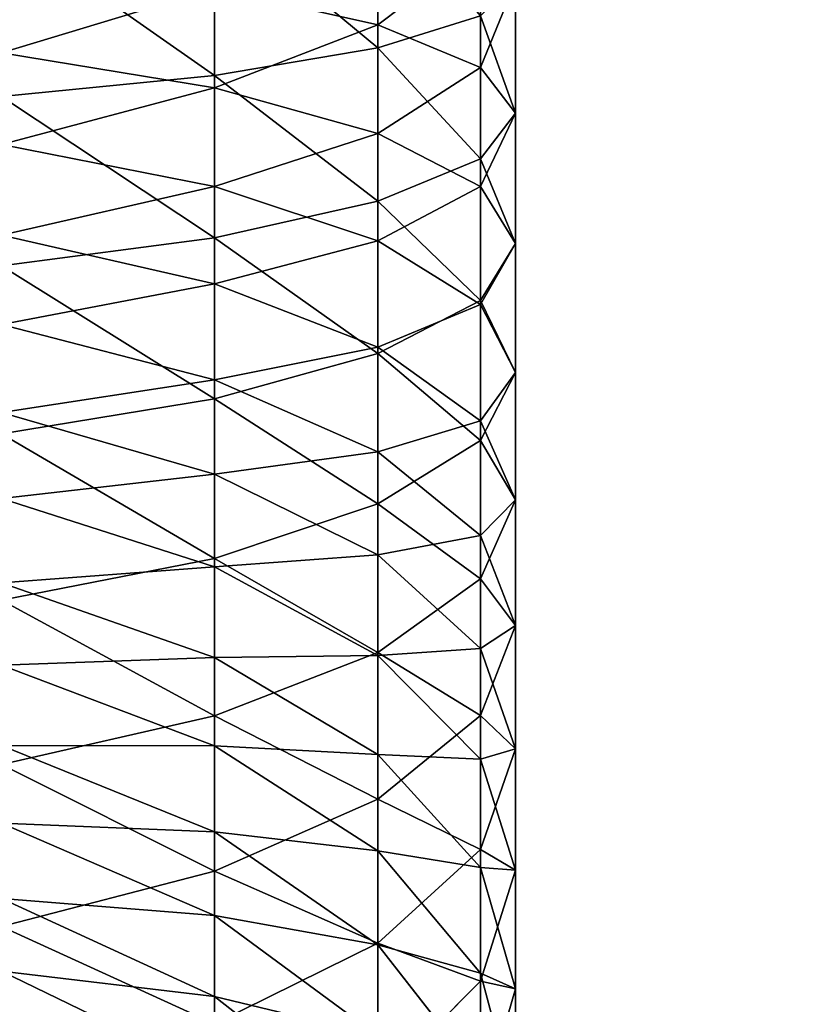
# Model space of a CAD drawing. Extents: x -1500 to 3305, y -1789 to 1431.
# Drawn here: x 329 to 331, y 610 to 613 of the extents above; entities that cross this region are included whole.
import ezdxf

# ---------------------------------------------------------------- set-up
doc = ezdxf.new("R2010")
doc.units = 0
doc.layers.get('0').update_dxf_attribs({"color": 13, "linetype": 'CONTINUOUS'})
doc.layers.add('SHELF', color=252, linetype='CONTINUOUS')

# ---------------------------------------------------------------- blocks, each defined once
blk = doc.blocks.new('GROUP_7')
at = {"color": 253}
for p, q in [((0.3483, -1.0038, 187.8857), (0.7615, -1.3267, 187.4808)), ((0.0886, -1.0396, 190.1738), (0, -1.3463, 189.6039)), ((0.0886, -1.0396, 190.1738), (0.0886, -1.3653, 190.3398)), ((0, -1.0536, 189.4378), (0.0886, -1.3855, 188.8822)), ((0, -1.0536, 189.4378), (0, -1.3463, 189.6039)), ((0.3483, -1.1037, 190.8832), (0.0886, -1.3653, 190.3398)), ((0.3483, -1.1037, 190.8832), (0.3483, -1.4612, 191.0456)), ((0.0886, -1.1252, 188.7186), (0.3483, -1.4574, 188.2153)), ((0.0886, -1.1252, 188.7186), (0.0886, -1.3855, 188.8822)), ((0.7615, -1.1292, 187.316), (1.3, -1.3907, 187.0167)), ((0.7615, -1.1292, 187.316), (0.7615, -1.3267, 187.4808)), ((0.3483, -1.2269, 188.0556), (0.7615, -1.5313, 187.6366)), ((0.3483, -1.2269, 188.0556), (0.3483, -1.4574, 188.2153)), ((0.7615, -1.2576, 191.5218), (0.3483, -1.4612, 191.0456)), ((0.7615, -1.2576, 191.5218), (0.7615, -1.6436, 191.6766)), ((0.7615, -1.3267, 187.4808), (1.3, -1.5745, 187.1701)), ((0.7615, -1.3267, 187.4808), (0.7615, -1.5313, 187.6366)), ((0, -1.3463, 189.6039), (0.0886, -1.653, 189.034)), ((0, -1.3463, 189.6039), (0, -1.6461, 189.7567)), ((0.0886, -1.3653, 190.3398), (0, -1.6461, 189.7567)), ((0.0886, -1.3653, 190.3398), (0.0886, -1.6982, 190.491)), ((0.0886, -1.3855, 188.8822), (0.3483, -1.6949, 188.3645)), ((0.0886, -1.3855, 188.8822), (0.0886, -1.653, 189.034)), ((0.3483, -1.4612, 191.0456), (0.0886, -1.6982, 190.491)), ((0.3483, -1.4574, 188.2153), (0.7615, -1.7427, 187.7831)), ((0.3483, -1.4574, 188.2153), (0.3483, -1.6949, 188.3645)), ((0.3483, -1.4612, 191.0456), (0.3483, -1.8256, 191.1918)), ((1.3, -1.504, 192.0487), (0.7615, -1.6436, 191.6766)), ((0.7615, -1.5313, 187.6366), (1.3, -1.7649, 187.3151)), ((0.7615, -1.5313, 187.6366), (0.7615, -1.7427, 187.7831)), ((0, -1.6461, 189.7567), (0.0886, -1.927, 189.1736)), ((0, -1.6461, 189.7567), (0, -1.9526, 189.8959)), ((0.0886, -1.653, 189.034), (0.3483, -1.9388, 188.5029)), ((0.0886, -1.653, 189.034), (0.0886, -1.927, 189.1736)), ((0.7615, -1.6436, 191.6766), (0.3483, -1.8256, 191.1918)), ((0.7615, -1.6436, 191.6766), (0.7615, -2.0362, 191.814)), ((0.0886, -1.6982, 190.491), (0, -1.9526, 189.8959)), ((0.0886, -1.6982, 190.491), (0.0886, -2.0375, 190.6271)), ((0.3483, -1.6949, 188.3645), (0.7615, -1.9605, 187.9199)), ((0.3483, -1.6949, 188.3645), (0.3483, -1.9388, 188.5029)), ((0.7615, -1.7427, 187.7831), (1.3, -1.9616, 187.4514)), ((0.7615, -1.7427, 187.7831), (0.7615, -1.9605, 187.9199)), ((0.3483, -1.8256, 191.1918), (0.0886, -2.0375, 190.6271)), ((0.3483, -1.8256, 191.1918), (0.3483, -2.1962, 191.3214)), ((1.3, -1.9134, 192.1919), (0.7615, -2.0362, 191.814)), ((0.0886, -1.927, 189.1736), (0.3483, -2.1886, 188.6302)), ((0.0886, -1.927, 189.1736), (0.0886, -2.2069, 189.3008)), ((0.3483, -1.9388, 188.5029), (0.7615, -2.1842, 188.0468)), ((0.3483, -1.9388, 188.5029), (0.3483, -2.1886, 188.6302)), ((0, -1.9526, 189.8959), (0.0886, -2.2069, 189.3008)), ((0, -1.9526, 189.8959), (0, -2.2649, 190.0212)), ((0.7615, -1.9605, 187.9199), (1.3, -2.1643, 187.5788)), ((0.7615, -1.9605, 187.9199), (0.7615, -2.1842, 188.0468)), ((0.0886, -2.0375, 190.6271), (0, -2.2649, 190.0212)), ((0.0886, -2.0375, 190.6271), (0.0886, -2.3826, 190.7479)), ((0.7615, -2.0362, 191.814), (0.3483, -2.1962, 191.3214)), ((0.7615, -2.0362, 191.814), (0.7615, -2.4345, 191.9336)), ((0.3483, -2.1886, 188.6302), (0.7615, -2.4133, 188.1636)), ((0.3483, -2.1886, 188.6302), (0.3483, -2.444, 188.7462)), ((0.7615, -2.1842, 188.0468), (1.3, -2.3725, 187.6969)), ((0.7615, -2.1842, 188.0468), (0.7615, -2.4133, 188.1636)), ((0.3483, -2.1962, 191.3214), (0.0886, -2.3826, 190.7479)), ((0.0886, -2.2069, 189.3008), (0.3483, -2.444, 188.7462)), ((0.0886, -2.2069, 189.3008), (0.0886, -2.4923, 189.4152)), ((0.3483, -2.1962, 191.3214), (0.3483, -2.5723, 191.4344)), ((0, -2.2649, 190.0212), (0.0886, -2.4923, 189.4152)), ((0, -2.2649, 190.0212), (0, -2.5826, 190.1323)), ((1.3, -2.3288, 192.3167), (0.7615, -2.4345, 191.9336)), ((0.0886, -2.3826, 190.7479), (0, -2.5826, 190.1323)), ((0.0886, -2.3826, 190.7479), (0.0886, -2.7327, 190.853)), ((0.7615, -2.4133, 188.1636), (1.3, -2.5858, 187.8056)), ((0.7615, -2.4133, 188.1636), (0.7615, -2.6475, 188.27)), ((0.7615, -2.4345, 191.9336), (0.3483, -2.5723, 191.4344)), ((0.7615, -2.4345, 191.9336), (0.7615, -2.8378, 192.0352)), ((0.3483, -2.444, 188.7462), (0.7615, -2.6475, 188.27)), ((0.3483, -2.444, 188.7462), (0.3483, -2.7042, 188.8506)), ((0.0886, -2.4923, 189.4152), (0.3483, -2.7042, 188.8506)), ((0.0886, -2.4923, 189.4152), (0.0886, -2.7826, 189.5168)), ((0, -2.5826, 190.1323), (0.0886, -2.7826, 189.5168)), ((0, -2.5826, 190.1323), (0, -2.9049, 190.2291)), ((0.3483, -2.5723, 191.4344), (0.0886, -2.7327, 190.853)), ((0.3483, -2.5723, 191.4344), (0.3483, -2.953, 191.5303)), ((0.7615, -2.6475, 188.27), (1.3, -2.8037, 187.9045)), ((0.7615, -2.6475, 188.27), (0.7615, -2.8862, 188.3657)), ((0.3483, -2.7042, 188.8506), (0.7615, -2.8862, 188.3657)), ((0.3483, -2.7042, 188.8506), (0.3483, -2.9689, 188.9432)), ((0.0886, -2.7327, 190.853), (0, -2.9049, 190.2291)), ((0.0886, -2.7327, 190.853), (0.0886, -3.0872, 190.9423)), ((1.3, -2.7493, 192.4227), (0.7615, -2.8378, 192.0352)), ((0.0886, -2.7826, 189.5168), (0.3483, -2.9689, 188.9432)), ((0.0886, -2.7826, 189.5168), (0.0886, -3.0771, 189.6052)), ((0.7615, -2.8378, 192.0352), (0.3483, -2.953, 191.5303)), ((0.7615, -2.8378, 192.0352), (0.7615, -3.2452, 192.1186)), ((0.7615, -2.8862, 188.3657), (1.3, -3.0259, 187.9937)), ((0.7615, -2.8862, 188.3657), (0.7615, -3.129, 188.4507)), ((0, -2.9049, 190.2291), (0.0886, -3.0771, 189.6052)), ((0, -2.9049, 190.2291), (0, -3.2312, 190.3113)), ((0.3483, -2.953, 191.5303), (0.0886, -3.0872, 190.9423)), ((0.3483, -2.953, 191.5303), (0.3483, -3.3377, 191.6091)), ((0.3483, -2.9689, 188.9432), (0.7615, -3.129, 188.4507)), ((0.3483, -2.9689, 188.9432), (0.3483, -3.2375, 189.0239)), ((0.0886, -3.0872, 190.9423), (0, -3.2312, 190.3113)), ((0.0886, -3.0771, 189.6052), (0.3483, -3.2375, 189.0239)), ((0.0886, -3.0771, 189.6052), (0.0886, -3.3753, 189.6804)), ((0.0886, -3.0872, 190.9423), (0.0886, -3.4454, 191.0157)), ((0.7615, -3.129, 188.4507), (1.3, -3.2518, 188.0727)), ((0.7615, -3.129, 188.4507), (0.7615, -3.3753, 188.5246)), ((1.3, -3.1743, 192.5097), (0.7615, -3.2452, 192.1186)), ((0, -3.2312, 190.3113), (0.0886, -3.3753, 189.6804)), ((0, -3.2312, 190.3113), (0, -3.5609, 190.3789)), ((0.3483, -3.2375, 189.0239), (0.7615, -3.3753, 188.5246)), ((0.3483, -3.2375, 189.0239), (0.3483, -3.5095, 189.0924)), ((0.7615, -3.2452, 192.1186), (0.3483, -3.3377, 191.6091)), ((0.7615, -3.2452, 192.1186), (0.7615, -3.656, 192.1837)), ((0.3483, -3.3377, 191.6091), (0.0886, -3.4454, 191.0157)), ((0.3483, -3.3377, 191.6091), (0.3483, -3.7255, 191.6705)), ((0.0886, -3.3753, 189.6804), (0.3483, -3.5095, 189.0924)), ((0.0886, -3.3753, 189.6804), (0.0886, -3.6765, 189.742)), ((0.7615, -3.3753, 188.5246), (1.3, -3.481, 188.1415)), ((0.7615, -3.3753, 188.5246), (0.7615, -3.6247, 188.5875)), ((0.0886, -3.4454, 191.0157), (0, -3.5609, 190.3789)), ((0.0886, -3.4454, 191.0157), (0.0886, -3.8065, 191.0729)), ((0.3483, -3.5095, 189.0924), (0.7615, -3.6247, 188.5875)), ((0.3483, -3.5095, 189.0924), (0.3483, -3.7842, 189.1486)), ((0, -3.5609, 190.3789), (0.0886, -3.6765, 189.742)), ((0, -3.5609, 190.3789), (0, -3.8933, 190.4315)), ((1.3, -3.6026, 192.5775), (0.7615, -3.656, 192.1837)), ((0.7615, -3.6247, 188.5875), (1.3, -3.7131, 188.2)), ((0.7615, -3.6247, 188.5875), (0.7615, -3.8767, 188.6391)), ((0.7615, -3.656, 192.1837), (0.3483, -3.7255, 191.6705)), ((0.7615, -3.656, 192.1837), (0.7615, -4.0693, 192.2303)), ((0.0886, -3.6765, 189.742), (0.3483, -3.7842, 189.1486)), ((0.0886, -3.6765, 189.742), (0.0886, -3.9802, 189.7901)), ((0.3483, -3.7255, 191.6705), (0.0886, -3.8065, 191.0729)), ((0.3483, -3.7255, 191.6705), (0.3483, -4.1157, 191.7145)), ((0.3483, -3.7842, 189.1486), (0.7615, -3.8767, 188.6391)), ((0.3483, -3.7842, 189.1486), (0.3483, -4.0612, 189.1925))]:
    blk.add_line(p, q, dxfattribs=at)
mesh = blk.add_polyface(dxfattribs=at)
corners = [(0.0886, -1.0396, 190.1738), (0, -1.0536, 189.4378), (0, -1.3463, 189.6039), (0.0886, -0.7216, 189.9934)]
mesh.append_faces([[corners[k] for k in face] for face in [(0, 1, 2), (1, 0, 3)]], dxfattribs={"vtx0": -1, "color": 253})
mesh = blk.add_polyface(dxfattribs=at)
corners = [(0, -1.0536, 189.4378), (0.0886, -1.1252, 188.7186), (0.0886, -1.3855, 188.8822), (0, -0.7686, 189.2588)]
mesh.append_faces([[corners[k] for k in face] for face in [(0, 1, 2), (1, 0, 3)]], dxfattribs={"vtx0": -1, "color": 253})
mesh = blk.add_polyface(dxfattribs=at)
corners = [(0.3483, -1.1037, 190.8832), (0.0886, -1.0396, 190.1738), (0.0886, -1.3653, 190.3398), (0.3483, -0.7538, 190.7049)]
mesh.append_faces([[corners[k] for k in face] for face in [(0, 1, 2), (1, 0, 3)]], dxfattribs={"vtx0": -1, "color": 253})
mesh = blk.add_polyface(dxfattribs=at)
corners = [(0.3483, -1.0038, 187.8857), (0.7615, -1.1292, 187.316), (0.7615, -1.3267, 187.4808), (0.3483, -0.7885, 187.706)]
mesh.append_faces([[corners[k] for k in face] for face in [(0, 1, 2), (1, 0, 3)]], dxfattribs={"vtx0": -1, "color": 253})
mesh = blk.add_polyface(dxfattribs=at)
corners = [(0.0886, -1.1252, 188.7186), (0.3483, -1.2269, 188.0556), (0.3483, -1.4574, 188.2153), (0.0886, -0.8724, 188.5435)]
mesh.append_faces([[corners[k] for k in face] for face in [(0, 1, 2), (1, 0, 3)]], dxfattribs={"vtx0": -1, "color": 253})
mesh = blk.add_polyface(dxfattribs=at)
corners = [(0.7615, -1.2576, 191.5218), (0.3483, -1.1037, 190.8832), (0.3483, -1.4612, 191.0456), (0.7615, -0.8789, 191.3498)]
mesh.append_faces([[corners[k] for k in face] for face in [(0, 1, 2), (1, 0, 3)]], dxfattribs={"vtx0": -1, "color": 253})
mesh = blk.add_polyface(dxfattribs=at)
corners = [(1.3, -1.214, 186.8552), (0.7615, -1.1292, 187.316), (0.7615, -0.9394, 187.1425), (1.3, -1.3907, 187.0167)]
mesh.append_faces([[corners[k] for k in face] for face in [(0, 1, 2), (1, 0, 3)]], dxfattribs={"vtx0": -1, "color": 253})
mesh = blk.add_polyface(dxfattribs=at)
corners = [(0.3483, -1.2269, 188.0556), (0.7615, -1.3267, 187.4808), (0.7615, -1.5313, 187.6366), (0.3483, -1.0038, 187.8857)]
mesh.append_faces([[corners[k] for k in face] for face in [(0, 1, 2), (1, 0, 3)]], dxfattribs={"vtx0": -1, "color": 253})
mesh = blk.add_polyface(dxfattribs=at)
corners = [(0.0886, -1.3653, 190.3398), (0, -1.3463, 189.6039), (0, -1.6461, 189.7567), (0.0886, -1.0396, 190.1738)]
mesh.append_faces([[corners[k] for k in face] for face in [(0, 1, 2), (1, 0, 3)]], dxfattribs={"vtx0": -1, "color": 253})
mesh = blk.add_polyface(dxfattribs=at)
corners = [(0, -1.3463, 189.6039), (0.0886, -1.3855, 188.8822), (0.0886, -1.653, 189.034), (0, -1.0536, 189.4378)]
mesh.append_faces([[corners[k] for k in face] for face in [(0, 1, 2), (1, 0, 3)]], dxfattribs={"vtx0": -1, "color": 253})
mesh = blk.add_polyface(dxfattribs=at)
corners = [(0.3483, -1.4612, 191.0456), (0.0886, -1.3653, 190.3398), (0.0886, -1.6982, 190.491), (0.3483, -1.1037, 190.8832)]
mesh.append_faces([[corners[k] for k in face] for face in [(0, 1, 2), (1, 0, 3)]], dxfattribs={"vtx0": -1, "color": 253})
mesh = blk.add_polyface(dxfattribs=at)
corners = [(1.3, -1.504, 192.0487), (0.7615, -1.2576, 191.5218), (0.7615, -1.6436, 191.6766), (1.3, -1.1014, 191.8872)]
mesh.append_faces([[corners[k] for k in face] for face in [(0, 1, 2), (1, 0, 3)]], dxfattribs={"vtx0": -1, "color": 253})
mesh = blk.add_polyface(dxfattribs=at)
corners = [(0.0886, -1.3855, 188.8822), (0.3483, -1.4574, 188.2153), (0.3483, -1.6949, 188.3645), (0.0886, -1.1252, 188.7186)]
mesh.append_faces([[corners[k] for k in face] for face in [(0, 1, 2), (1, 0, 3)]], dxfattribs={"vtx0": -1, "color": 253})
mesh = blk.add_polyface(dxfattribs=at)
corners = [(1.3, -1.3907, 187.0167), (0.7615, -1.3267, 187.4808), (0.7615, -1.1292, 187.316), (1.3, -1.5745, 187.1701)]
mesh.append_faces([[corners[k] for k in face] for face in [(0, 1, 2), (1, 0, 3)]], dxfattribs={"vtx0": -1, "color": 253})
mesh = blk.add_polyface(dxfattribs=at)
corners = [(0.3483, -1.4574, 188.2153), (0.7615, -1.5313, 187.6366), (0.7615, -1.7427, 187.7831), (0.3483, -1.2269, 188.0556)]
mesh.append_faces([[corners[k] for k in face] for face in [(0, 1, 2), (1, 0, 3)]], dxfattribs={"vtx0": -1, "color": 253})
mesh = blk.add_polyface(dxfattribs=at)
corners = [(0.7615, -1.6436, 191.6766), (0.3483, -1.4612, 191.0456), (0.3483, -1.8256, 191.1918), (0.7615, -1.2576, 191.5218)]
mesh.append_faces([[corners[k] for k in face] for face in [(0, 1, 2), (1, 0, 3)]], dxfattribs={"vtx0": -1, "color": 253})
mesh = blk.add_polyface(dxfattribs=at)
corners = [(1.3, -1.5745, 187.1701), (0.7615, -1.5313, 187.6366), (0.7615, -1.3267, 187.4808), (1.3, -1.7649, 187.3151)]
mesh.append_faces([[corners[k] for k in face] for face in [(0, 1, 2), (1, 0, 3)]], dxfattribs={"vtx0": -1, "color": 253})
mesh = blk.add_polyface(dxfattribs=at)
corners = [(0, -1.6461, 189.7567), (0.0886, -1.653, 189.034), (0.0886, -1.927, 189.1736), (0, -1.3463, 189.6039)]
mesh.append_faces([[corners[k] for k in face] for face in [(0, 1, 2), (1, 0, 3)]], dxfattribs={"vtx0": -1, "color": 253})
mesh = blk.add_polyface(dxfattribs=at)
corners = [(0.0886, -1.6982, 190.491), (0, -1.6461, 189.7567), (0, -1.9526, 189.8959), (0.0886, -1.3653, 190.3398)]
mesh.append_faces([[corners[k] for k in face] for face in [(0, 1, 2), (1, 0, 3)]], dxfattribs={"vtx0": -1, "color": 253})
mesh = blk.add_polyface(dxfattribs=at)
corners = [(0.0886, -1.653, 189.034), (0.3483, -1.6949, 188.3645), (0.3483, -1.9388, 188.5029), (0.0886, -1.3855, 188.8822)]
mesh.append_faces([[corners[k] for k in face] for face in [(0, 1, 2), (1, 0, 3)]], dxfattribs={"vtx0": -1, "color": 253})
mesh = blk.add_polyface(dxfattribs=at)
corners = [(0.3483, -1.8256, 191.1918), (0.0886, -1.6982, 190.491), (0.0886, -2.0375, 190.6271), (0.3483, -1.4612, 191.0456)]
mesh.append_faces([[corners[k] for k in face] for face in [(0, 1, 2), (1, 0, 3)]], dxfattribs={"vtx0": -1, "color": 253})
mesh = blk.add_polyface(dxfattribs=at)
corners = [(0.3483, -1.6949, 188.3645), (0.7615, -1.7427, 187.7831), (0.7615, -1.9605, 187.9199), (0.3483, -1.4574, 188.2153)]
mesh.append_faces([[corners[k] for k in face] for face in [(0, 1, 2), (1, 0, 3)]], dxfattribs={"vtx0": -1, "color": 253})
mesh = blk.add_polyface(dxfattribs=at)
corners = [(1.3, -1.9134, 192.1919), (0.7615, -1.6436, 191.6766), (0.7615, -2.0362, 191.814), (1.3, -1.504, 192.0487)]
mesh.append_faces([[corners[k] for k in face] for face in [(0, 1, 2), (1, 0, 3)]], dxfattribs={"vtx0": -1, "color": 253})
mesh = blk.add_polyface(dxfattribs=at)
corners = [(1.3, -1.7649, 187.3151), (0.7615, -1.7427, 187.7831), (0.7615, -1.5313, 187.6366), (1.3, -1.9616, 187.4514)]
mesh.append_faces([[corners[k] for k in face] for face in [(0, 1, 2), (1, 0, 3)]], dxfattribs={"vtx0": -1, "color": 253})
mesh = blk.add_polyface(dxfattribs=at)
corners = [(0, -1.9526, 189.8959), (0.0886, -1.927, 189.1736), (0.0886, -2.2069, 189.3008), (0, -1.6461, 189.7567)]
mesh.append_faces([[corners[k] for k in face] for face in [(0, 1, 2), (1, 0, 3)]], dxfattribs={"vtx0": -1, "color": 253})
mesh = blk.add_polyface(dxfattribs=at)
corners = [(0.0886, -1.927, 189.1736), (0.3483, -1.9388, 188.5029), (0.3483, -2.1886, 188.6302), (0.0886, -1.653, 189.034)]
mesh.append_faces([[corners[k] for k in face] for face in [(0, 1, 2), (1, 0, 3)]], dxfattribs={"vtx0": -1, "color": 253})
mesh = blk.add_polyface(dxfattribs=at)
corners = [(0.7615, -2.0362, 191.814), (0.3483, -1.8256, 191.1918), (0.3483, -2.1962, 191.3214), (0.7615, -1.6436, 191.6766)]
mesh.append_faces([[corners[k] for k in face] for face in [(0, 1, 2), (1, 0, 3)]], dxfattribs={"vtx0": -1, "color": 253})
mesh = blk.add_polyface(dxfattribs=at)
corners = [(0.0886, -2.0375, 190.6271), (0, -1.9526, 189.8959), (0, -2.2649, 190.0212), (0.0886, -1.6982, 190.491)]
mesh.append_faces([[corners[k] for k in face] for face in [(0, 1, 2), (1, 0, 3)]], dxfattribs={"vtx0": -1, "color": 253})
mesh = blk.add_polyface(dxfattribs=at)
corners = [(0.3483, -1.9388, 188.5029), (0.7615, -1.9605, 187.9199), (0.7615, -2.1842, 188.0468), (0.3483, -1.6949, 188.3645)]
mesh.append_faces([[corners[k] for k in face] for face in [(0, 1, 2), (1, 0, 3)]], dxfattribs={"vtx0": -1, "color": 253})
mesh = blk.add_polyface(dxfattribs=at)
corners = [(1.3, -1.9616, 187.4514), (0.7615, -1.9605, 187.9199), (0.7615, -1.7427, 187.7831), (1.3, -2.1643, 187.5788)]
mesh.append_faces([[corners[k] for k in face] for face in [(0, 1, 2), (1, 0, 3)]], dxfattribs={"vtx0": -1, "color": 253})
mesh = blk.add_polyface(dxfattribs=at)
corners = [(0.3483, -2.1962, 191.3214), (0.0886, -2.0375, 190.6271), (0.0886, -2.3826, 190.7479), (0.3483, -1.8256, 191.1918)]
mesh.append_faces([[corners[k] for k in face] for face in [(0, 1, 2), (1, 0, 3)]], dxfattribs={"vtx0": -1, "color": 253})
mesh = blk.add_polyface(dxfattribs=at)
corners = [(1.3, -2.3288, 192.3167), (0.7615, -2.0362, 191.814), (0.7615, -2.4345, 191.9336), (1.3, -1.9134, 192.1919)]
mesh.append_faces([[corners[k] for k in face] for face in [(0, 1, 2), (1, 0, 3)]], dxfattribs={"vtx0": -1, "color": 253})
mesh = blk.add_polyface(dxfattribs=at)
corners = [(0.0886, -2.2069, 189.3008), (0.3483, -2.1886, 188.6302), (0.3483, -2.444, 188.7462), (0.0886, -1.927, 189.1736)]
mesh.append_faces([[corners[k] for k in face] for face in [(0, 1, 2), (1, 0, 3)]], dxfattribs={"vtx0": -1, "color": 253})
mesh = blk.add_polyface(dxfattribs=at)
corners = [(0.3483, -2.1886, 188.6302), (0.7615, -2.1842, 188.0468), (0.7615, -2.4133, 188.1636), (0.3483, -1.9388, 188.5029)]
mesh.append_faces([[corners[k] for k in face] for face in [(0, 1, 2), (1, 0, 3)]], dxfattribs={"vtx0": -1, "color": 253})
mesh = blk.add_polyface(dxfattribs=at)
corners = [(0, -2.2649, 190.0212), (0.0886, -2.2069, 189.3008), (0.0886, -2.4923, 189.4152), (0, -1.9526, 189.8959)]
mesh.append_faces([[corners[k] for k in face] for face in [(0, 1, 2), (1, 0, 3)]], dxfattribs={"vtx0": -1, "color": 253})
mesh = blk.add_polyface(dxfattribs=at)
corners = [(1.3, -2.1643, 187.5788), (0.7615, -2.1842, 188.0468), (0.7615, -1.9605, 187.9199), (1.3, -2.3725, 187.6969)]
mesh.append_faces([[corners[k] for k in face] for face in [(0, 1, 2), (1, 0, 3)]], dxfattribs={"vtx0": -1, "color": 253})
mesh = blk.add_polyface(dxfattribs=at)
corners = [(0.0886, -2.3826, 190.7479), (0, -2.2649, 190.0212), (0, -2.5826, 190.1323), (0.0886, -2.0375, 190.6271)]
mesh.append_faces([[corners[k] for k in face] for face in [(0, 1, 2), (1, 0, 3)]], dxfattribs={"vtx0": -1, "color": 253})
mesh = blk.add_polyface(dxfattribs=at)
corners = [(0.7615, -2.4345, 191.9336), (0.3483, -2.1962, 191.3214), (0.3483, -2.5723, 191.4344), (0.7615, -2.0362, 191.814)]
mesh.append_faces([[corners[k] for k in face] for face in [(0, 1, 2), (1, 0, 3)]], dxfattribs={"vtx0": -1, "color": 253})
mesh = blk.add_polyface(dxfattribs=at)
corners = [(0.3483, -2.444, 188.7462), (0.7615, -2.4133, 188.1636), (0.7615, -2.6475, 188.27), (0.3483, -2.1886, 188.6302)]
mesh.append_faces([[corners[k] for k in face] for face in [(0, 1, 2), (1, 0, 3)]], dxfattribs={"vtx0": -1, "color": 253})
mesh = blk.add_polyface(dxfattribs=at)
corners = [(1.3, -2.3725, 187.6969), (0.7615, -2.4133, 188.1636), (0.7615, -2.1842, 188.0468), (1.3, -2.5858, 187.8056)]
mesh.append_faces([[corners[k] for k in face] for face in [(0, 1, 2), (1, 0, 3)]], dxfattribs={"vtx0": -1, "color": 253})
mesh = blk.add_polyface(dxfattribs=at)
corners = [(0.3483, -2.5723, 191.4344), (0.0886, -2.3826, 190.7479), (0.0886, -2.7327, 190.853), (0.3483, -2.1962, 191.3214)]
mesh.append_faces([[corners[k] for k in face] for face in [(0, 1, 2), (1, 0, 3)]], dxfattribs={"vtx0": -1, "color": 253})
mesh = blk.add_polyface(dxfattribs=at)
corners = [(0.0886, -2.4923, 189.4152), (0.3483, -2.444, 188.7462), (0.3483, -2.7042, 188.8506), (0.0886, -2.2069, 189.3008)]
mesh.append_faces([[corners[k] for k in face] for face in [(0, 1, 2), (1, 0, 3)]], dxfattribs={"vtx0": -1, "color": 253})
mesh = blk.add_polyface(dxfattribs=at)
corners = [(0, -2.5826, 190.1323), (0.0886, -2.4923, 189.4152), (0.0886, -2.7826, 189.5168), (0, -2.2649, 190.0212)]
mesh.append_faces([[corners[k] for k in face] for face in [(0, 1, 2), (1, 0, 3)]], dxfattribs={"vtx0": -1, "color": 253})
mesh = blk.add_polyface(dxfattribs=at)
corners = [(1.3, -2.7493, 192.4227), (0.7615, -2.4345, 191.9336), (0.7615, -2.8378, 192.0352), (1.3, -2.3288, 192.3167)]
mesh.append_faces([[corners[k] for k in face] for face in [(0, 1, 2), (1, 0, 3)]], dxfattribs={"vtx0": -1, "color": 253})
mesh = blk.add_polyface(dxfattribs=at)
corners = [(0.0886, -2.7327, 190.853), (0, -2.5826, 190.1323), (0, -2.9049, 190.2291), (0.0886, -2.3826, 190.7479)]
mesh.append_faces([[corners[k] for k in face] for face in [(0, 1, 2), (1, 0, 3)]], dxfattribs={"vtx0": -1, "color": 253})
mesh = blk.add_polyface(dxfattribs=at)
corners = [(1.3, -2.5858, 187.8056), (0.7615, -2.6475, 188.27), (0.7615, -2.4133, 188.1636), (1.3, -2.8037, 187.9045)]
mesh.append_faces([[corners[k] for k in face] for face in [(0, 1, 2), (1, 0, 3)]], dxfattribs={"vtx0": -1, "color": 253})
mesh = blk.add_polyface(dxfattribs=at)
corners = [(0.7615, -2.8378, 192.0352), (0.3483, -2.5723, 191.4344), (0.3483, -2.953, 191.5303), (0.7615, -2.4345, 191.9336)]
mesh.append_faces([[corners[k] for k in face] for face in [(0, 1, 2), (1, 0, 3)]], dxfattribs={"vtx0": -1, "color": 253})
mesh = blk.add_polyface(dxfattribs=at)
corners = [(0.3483, -2.7042, 188.8506), (0.7615, -2.6475, 188.27), (0.7615, -2.8862, 188.3657), (0.3483, -2.444, 188.7462)]
mesh.append_faces([[corners[k] for k in face] for face in [(0, 1, 2), (1, 0, 3)]], dxfattribs={"vtx0": -1, "color": 253})
mesh = blk.add_polyface(dxfattribs=at)
corners = [(0.0886, -2.7826, 189.5168), (0.3483, -2.7042, 188.8506), (0.3483, -2.9689, 188.9432), (0.0886, -2.4923, 189.4152)]
mesh.append_faces([[corners[k] for k in face] for face in [(0, 1, 2), (1, 0, 3)]], dxfattribs={"vtx0": -1, "color": 253})
mesh = blk.add_polyface(dxfattribs=at)
corners = [(0, -2.9049, 190.2291), (0.0886, -2.7826, 189.5168), (0.0886, -3.0771, 189.6052), (0, -2.5826, 190.1323)]
mesh.append_faces([[corners[k] for k in face] for face in [(0, 1, 2), (1, 0, 3)]], dxfattribs={"vtx0": -1, "color": 253})
mesh = blk.add_polyface(dxfattribs=at)
corners = [(0.3483, -2.953, 191.5303), (0.0886, -2.7327, 190.853), (0.0886, -3.0872, 190.9423), (0.3483, -2.5723, 191.4344)]
mesh.append_faces([[corners[k] for k in face] for face in [(0, 1, 2), (1, 0, 3)]], dxfattribs={"vtx0": -1, "color": 253})
mesh = blk.add_polyface(dxfattribs=at)
corners = [(1.3, -2.8037, 187.9045), (0.7615, -2.8862, 188.3657), (0.7615, -2.6475, 188.27), (1.3, -3.0259, 187.9937)]
mesh.append_faces([[corners[k] for k in face] for face in [(0, 1, 2), (1, 0, 3)]], dxfattribs={"vtx0": -1, "color": 253})
mesh = blk.add_polyface(dxfattribs=at)
corners = [(0.3483, -2.9689, 188.9432), (0.7615, -2.8862, 188.3657), (0.7615, -3.129, 188.4507), (0.3483, -2.7042, 188.8506)]
mesh.append_faces([[corners[k] for k in face] for face in [(0, 1, 2), (1, 0, 3)]], dxfattribs={"vtx0": -1, "color": 253})
mesh = blk.add_polyface(dxfattribs=at)
corners = [(0.0886, -3.0872, 190.9423), (0, -2.9049, 190.2291), (0, -3.2312, 190.3113), (0.0886, -2.7327, 190.853)]
mesh.append_faces([[corners[k] for k in face] for face in [(0, 1, 2), (1, 0, 3)]], dxfattribs={"vtx0": -1, "color": 253})
mesh = blk.add_polyface(dxfattribs=at)
corners = [(1.3, -3.1743, 192.5097), (0.7615, -2.8378, 192.0352), (0.7615, -3.2452, 192.1186), (1.3, -2.7493, 192.4227)]
mesh.append_faces([[corners[k] for k in face] for face in [(0, 1, 2), (1, 0, 3)]], dxfattribs={"vtx0": -1, "color": 253})
mesh = blk.add_polyface(dxfattribs=at)
corners = [(0.0886, -3.0771, 189.6052), (0.3483, -2.9689, 188.9432), (0.3483, -3.2375, 189.0239), (0.0886, -2.7826, 189.5168)]
mesh.append_faces([[corners[k] for k in face] for face in [(0, 1, 2), (1, 0, 3)]], dxfattribs={"vtx0": -1, "color": 253})
mesh = blk.add_polyface(dxfattribs=at)
corners = [(0.7615, -3.2452, 192.1186), (0.3483, -2.953, 191.5303), (0.3483, -3.3377, 191.6091), (0.7615, -2.8378, 192.0352)]
mesh.append_faces([[corners[k] for k in face] for face in [(0, 1, 2), (1, 0, 3)]], dxfattribs={"vtx0": -1, "color": 253})
mesh = blk.add_polyface(dxfattribs=at)
corners = [(1.3, -3.0259, 187.9937), (0.7615, -3.129, 188.4507), (0.7615, -2.8862, 188.3657), (1.3, -3.2518, 188.0727)]
mesh.append_faces([[corners[k] for k in face] for face in [(0, 1, 2), (1, 0, 3)]], dxfattribs={"vtx0": -1, "color": 253})
mesh = blk.add_polyface(dxfattribs=at)
corners = [(0, -3.2312, 190.3113), (0.0886, -3.0771, 189.6052), (0.0886, -3.3753, 189.6804), (0, -2.9049, 190.2291)]
mesh.append_faces([[corners[k] for k in face] for face in [(0, 1, 2), (1, 0, 3)]], dxfattribs={"vtx0": -1, "color": 253})
mesh = blk.add_polyface(dxfattribs=at)
corners = [(0.3483, -3.3377, 191.6091), (0.0886, -3.0872, 190.9423), (0.0886, -3.4454, 191.0157), (0.3483, -2.953, 191.5303)]
mesh.append_faces([[corners[k] for k in face] for face in [(0, 1, 2), (1, 0, 3)]], dxfattribs={"vtx0": -1, "color": 253})
mesh = blk.add_polyface(dxfattribs=at)
corners = [(0.3483, -3.2375, 189.0239), (0.7615, -3.129, 188.4507), (0.7615, -3.3753, 188.5246), (0.3483, -2.9689, 188.9432)]
mesh.append_faces([[corners[k] for k in face] for face in [(0, 1, 2), (1, 0, 3)]], dxfattribs={"vtx0": -1, "color": 253})
mesh = blk.add_polyface(dxfattribs=at)
corners = [(0.0886, -3.4454, 191.0157), (0, -3.2312, 190.3113), (0, -3.5609, 190.3789), (0.0886, -3.0872, 190.9423)]
mesh.append_faces([[corners[k] for k in face] for face in [(0, 1, 2), (1, 0, 3)]], dxfattribs={"vtx0": -1, "color": 253})
mesh = blk.add_polyface(dxfattribs=at)
corners = [(0.0886, -3.3753, 189.6804), (0.3483, -3.2375, 189.0239), (0.3483, -3.5095, 189.0924), (0.0886, -3.0771, 189.6052)]
mesh.append_faces([[corners[k] for k in face] for face in [(0, 1, 2), (1, 0, 3)]], dxfattribs={"vtx0": -1, "color": 253})
mesh = blk.add_polyface(dxfattribs=at)
corners = [(1.3, -3.2518, 188.0727), (0.7615, -3.3753, 188.5246), (0.7615, -3.129, 188.4507), (1.3, -3.481, 188.1415)]
mesh.append_faces([[corners[k] for k in face] for face in [(0, 1, 2), (1, 0, 3)]], dxfattribs={"vtx0": -1, "color": 253})
mesh = blk.add_polyface(dxfattribs=at)
corners = [(1.3, -3.6026, 192.5775), (0.7615, -3.2452, 192.1186), (0.7615, -3.656, 192.1837), (1.3, -3.1743, 192.5097)]
mesh.append_faces([[corners[k] for k in face] for face in [(0, 1, 2), (1, 0, 3)]], dxfattribs={"vtx0": -1, "color": 253})
mesh = blk.add_polyface(dxfattribs=at)
corners = [(0, -3.5609, 190.3789), (0.0886, -3.3753, 189.6804), (0.0886, -3.6765, 189.742), (0, -3.2312, 190.3113)]
mesh.append_faces([[corners[k] for k in face] for face in [(0, 1, 2), (1, 0, 3)]], dxfattribs={"vtx0": -1, "color": 253})
mesh = blk.add_polyface(dxfattribs=at)
corners = [(0.3483, -3.5095, 189.0924), (0.7615, -3.3753, 188.5246), (0.7615, -3.6247, 188.5875), (0.3483, -3.2375, 189.0239)]
mesh.append_faces([[corners[k] for k in face] for face in [(0, 1, 2), (1, 0, 3)]], dxfattribs={"vtx0": -1, "color": 253})
mesh = blk.add_polyface(dxfattribs=at)
corners = [(0.7615, -3.656, 192.1837), (0.3483, -3.3377, 191.6091), (0.3483, -3.7255, 191.6705), (0.7615, -3.2452, 192.1186)]
mesh.append_faces([[corners[k] for k in face] for face in [(0, 1, 2), (1, 0, 3)]], dxfattribs={"vtx0": -1, "color": 253})
mesh = blk.add_polyface(dxfattribs=at)
corners = [(0.3483, -3.7255, 191.6705), (0.0886, -3.4454, 191.0157), (0.0886, -3.8065, 191.0729), (0.3483, -3.3377, 191.6091)]
mesh.append_faces([[corners[k] for k in face] for face in [(0, 1, 2), (1, 0, 3)]], dxfattribs={"vtx0": -1, "color": 253})
mesh = blk.add_polyface(dxfattribs=at)
corners = [(0.0886, -3.6765, 189.742), (0.3483, -3.5095, 189.0924), (0.3483, -3.7842, 189.1486), (0.0886, -3.3753, 189.6804)]
mesh.append_faces([[corners[k] for k in face] for face in [(0, 1, 2), (1, 0, 3)]], dxfattribs={"vtx0": -1, "color": 253})
mesh = blk.add_polyface(dxfattribs=at)
corners = [(1.3, -3.481, 188.1415), (0.7615, -3.6247, 188.5875), (0.7615, -3.3753, 188.5246), (1.3, -3.7131, 188.2)]
mesh.append_faces([[corners[k] for k in face] for face in [(0, 1, 2), (1, 0, 3)]], dxfattribs={"vtx0": -1, "color": 253})
mesh = blk.add_polyface(dxfattribs=at)
corners = [(0.0886, -3.8065, 191.0729), (0, -3.5609, 190.3789), (0, -3.8933, 190.4315), (0.0886, -3.4454, 191.0157)]
mesh.append_faces([[corners[k] for k in face] for face in [(0, 1, 2), (1, 0, 3)]], dxfattribs={"vtx0": -1, "color": 253})
mesh = blk.add_polyface(dxfattribs=at)
corners = [(0.3483, -3.7842, 189.1486), (0.7615, -3.6247, 188.5875), (0.7615, -3.8767, 188.6391), (0.3483, -3.5095, 189.0924)]
mesh.append_faces([[corners[k] for k in face] for face in [(0, 1, 2), (1, 0, 3)]], dxfattribs={"vtx0": -1, "color": 253})
mesh = blk.add_polyface(dxfattribs=at)
corners = [(0, -3.8933, 190.4315), (0.0886, -3.6765, 189.742), (0.0886, -3.9802, 189.7901), (0, -3.5609, 190.3789)]
mesh.append_faces([[corners[k] for k in face] for face in [(0, 1, 2), (1, 0, 3)]], dxfattribs={"vtx0": -1, "color": 253})
mesh = blk.add_polyface(dxfattribs=at)
corners = [(1.3, -4.0336, 192.6261), (0.7615, -3.656, 192.1837), (0.7615, -4.0693, 192.2303), (1.3, -3.6026, 192.5775)]
mesh.append_faces([[corners[k] for k in face] for face in [(0, 1, 2), (1, 0, 3)]], dxfattribs={"vtx0": -1, "color": 253})
mesh = blk.add_polyface(dxfattribs=at)
corners = [(1.3, -3.7131, 188.2), (0.7615, -3.8767, 188.6391), (0.7615, -3.6247, 188.5875), (1.3, -3.9476, 188.248)]
mesh.append_faces([[corners[k] for k in face] for face in [(0, 1, 2), (1, 0, 3)]], dxfattribs={"vtx0": -1, "color": 253})
mesh = blk.add_polyface(dxfattribs=at)
corners = [(0.7615, -4.0693, 192.2303), (0.3483, -3.7255, 191.6705), (0.3483, -4.1157, 191.7145), (0.7615, -3.656, 192.1837)]
mesh.append_faces([[corners[k] for k in face] for face in [(0, 1, 2), (1, 0, 3)]], dxfattribs={"vtx0": -1, "color": 253})
mesh = blk.add_polyface(dxfattribs=at)
corners = [(0.0886, -3.9802, 189.7901), (0.3483, -3.7842, 189.1486), (0.3483, -4.0612, 189.1925), (0.0886, -3.6765, 189.742)]
mesh.append_faces([[corners[k] for k in face] for face in [(0, 1, 2), (1, 0, 3)]], dxfattribs={"vtx0": -1, "color": 253})
mesh = blk.add_polyface(dxfattribs=at)
corners = [(0.3483, -4.1157, 191.7145), (0.0886, -3.8065, 191.0729), (0.0886, -4.1697, 191.1138), (0.3483, -3.7255, 191.6705)]
mesh.append_faces([[corners[k] for k in face] for face in [(0, 1, 2), (1, 0, 3)]], dxfattribs={"vtx0": -1, "color": 253})
mesh = blk.add_polyface(dxfattribs=at)
corners = [(0.3483, -4.0612, 189.1925), (0.7615, -3.8767, 188.6391), (0.7615, -4.1307, 188.6793), (0.3483, -3.7842, 189.1486)]
mesh.append_faces([[corners[k] for k in face] for face in [(0, 1, 2), (1, 0, 3)]], dxfattribs={"vtx0": -1, "color": 253})
blk = doc.blocks.new('GROUP_6')
mesh = blk.add_polyface()
corners = [(770, 300), (170, 0), (170, 300), (770, 0)]
mesh.append_faces([[corners[k] for k in face] for face in [(0, 1, 2), (1, 0, 3)]], dxfattribs={"vtx0": -1})
mesh = blk.add_polyface()
corners = [(770, 0, 25), (170, 300, 25), (170, 0, 25), (770, 300, 25)]
mesh.append_faces([[corners[k] for k in face] for face in [(0, 1, 2), (1, 0, 3)]], dxfattribs={"vtx0": -1})
blk = doc.blocks.new('CSSHELF')
at = {"color": 7}
blk.add_blockref('GROUP_6', (0, -10), dxfattribs=at)
blk.add_blockref('GROUP_7', (742.4, 217.4, 7))
blk = doc.blocks.new('1800X700')
at = {"color": 7}
mesh = blk.add_polyface(dxfattribs=at)
corners = [(1800, 700), (300, 100), (300, 700), (1800, 100)]
mesh.append_faces([[corners[k] for k in face] for face in [(0, 1, 2), (1, 0, 3)]], dxfattribs={"vtx0": -1, "color": 7})
mesh = blk.add_polyface(dxfattribs=at)
corners = [(1800, 100, 25), (300, 700, 25), (300, 100, 25), (1800, 700, 25)]
mesh.append_faces([[corners[k] for k in face] for face in [(0, 1, 2), (1, 0, 3)]], dxfattribs={"vtx0": -1, "color": 7})
blk = doc.blocks.new('COMPONENT_1')
blk.add_blockref('1800X700', (-300, -100))

msp = doc.modelspace()

# ---------------------------------------------------------------- block references
at = {"rotation": 179.999999999995}
msp.add_blockref('COMPONENT_1', (1499.9985, 665, 690), dxfattribs=at)
at = {"layer": 'SHELF', "rotation": 179.9999999999993}
msp.add_blockref('CSSHELF', (1072.5827, 826.5, 715), dxfattribs=at)

doc.saveas('drawing.dxf')
